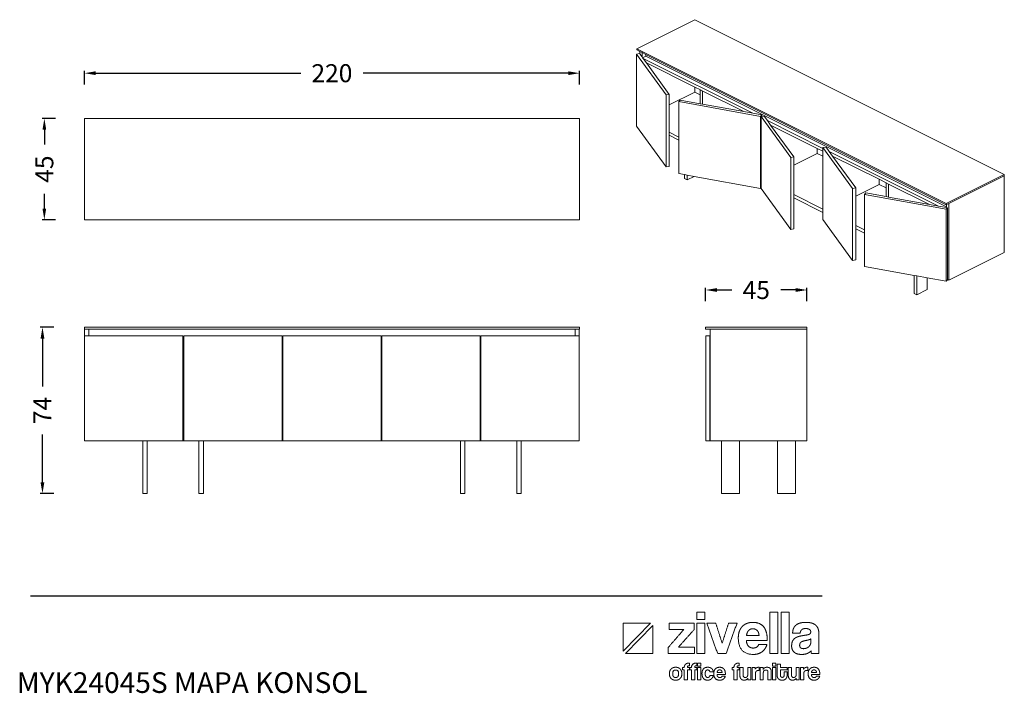
# Model space of a CAD drawing. Units: millimetres. Extents: x -194866 to -153601, y -72326 to -67249.
# Drawn here: x -157976 to -153601, y -72172 to -69179 of the extents above; entities that cross this region are included whole.
import ezdxf

# ---------------------------------------------------------------- set-up
doc = ezdxf.new("R2010")
doc.units = ezdxf.units.MM
doc.header["$LTSCALE"] = 2
doc.styles.add('Arial', font='arial.ttf')
doc.styles.add('Century Gothic', font='GOTHIC.TTF')
doc.dimstyles.new('DİMENTİON', dxfattribs={"dimtxt": 80, "dimasz": 50, "dimexe": 10, "dimexo": 10, "dimgap": 50, "dimtad": 0, "dimdec": 0, "dimlfac": 0.1, "dimzin": 0, "dimdsep": 46, "dimtxsty": 'Arial', "dimcen": 1, "dimclrd": 254, "dimclre": 254, "dimclrt": 254, "dimadec": 0, "dimazin": 0, "dimtfac": 1, "dimtdec": 0, "dimtix": 1, "dimtofl": 0, "dimtmove": 0, "dimatfit": 3, "dimfxl": 50, "dimfxlon": 1, "dimtolj": 1, "dimtzin": 0, "dimarcsym": 1})

# ---------------------------------------------------------------- blocks, each defined once
blk = doc.blocks.new('ZİVELLA LOGO')
at = {"color": 251, "lineweight": 9, "true_color": 0x636466}
for p, q in [((915948.5, 310572.6), (916008.9, 310634.8)), ((916014, 310629.5), (915953.5, 310567.4))]:
    blk.add_line(p, q, dxfattribs=at)
for points in [[(916008.9, 310634.8), (915948.5, 310634.8), (915948.5, 310572.6)], [(915953.5, 310567.4), (916014, 310567.4), (916014, 310629.5)]]:
    blk.add_lwpolyline(points, dxfattribs=at)
for points in [[(916111.7, 310643.1), (916111.7, 310651.4), (916111.7, 310659.8)], [(916111.7, 310659.8), (916120.7, 310659.8), (916129.6, 310659.8)], [(916129.6, 310643.1), (916120.7, 310643.1), (916111.7, 310643.1)], [(916129.6, 310659.8), (916129.6, 310651.4), (916129.6, 310643.1)], [(916273.9, 310567.4), (916273.9, 310613.6), (916273.9, 310659.8)], [(916273.9, 310659.8), (916282.9, 310659.8), (916291.8, 310659.8)], [(916291.8, 310659.8), (916291.8, 310613.6), (916291.8, 310567.4)], [(916299.1, 310567.4), (916299.1, 310613.6), (916299.1, 310659.8)], [(916299.1, 310659.8), (916308, 310659.8), (916317, 310659.8)], [(916317, 310659.8), (916317, 310613.6), (916317, 310567.4)], [(916048.3, 310581.1), (916065.6, 310601), (916082.8, 310620.9)], [(916050.7, 310620.9), (916050.7, 310627.9), (916050.7, 310635)], [(916050.7, 310635), (916078.2, 310635), (916105.7, 310635)], [(916082.8, 310620.9), (916066.8, 310620.9), (916050.7, 310620.9)], [(916105.7, 310620.6), (916088.4, 310601.3), (916071.2, 310582)], [(916105.7, 310635), (916105.7, 310627.8), (916105.7, 310620.6)], [(916111.7, 310567.4), (916111.7, 310601.2), (916111.7, 310635)], [(916111.7, 310635), (916120.7, 310635), (916129.6, 310635)], [(916129.6, 310635), (916129.6, 310601.2), (916129.6, 310567.4)], [(916158.2, 310567.4), (916146.1, 310601.2), (916134, 310635)], [(916134, 310635), (916143.9, 310635), (916153.9, 310635)], [(916153.9, 310635), (916161, 310612.7), (916168.1, 310590.4)], [(916168.1, 310590.4), (916175.2, 310612.7), (916182.4, 310635)], [(916201.2, 310635), (916189, 310601.2), (916176.9, 310567.4)], [(916182.4, 310635), (916191.8, 310635), (916201.2, 310635)], [(916206.2, 310616.6), (916208.4, 310622.9), (916212.6, 310627.5)], [(916212.6, 310627.5), (916216.8, 310632), (916222.9, 310634.4)], [(916222.9, 310634.4), (916228.9, 310636.8), (916236.7, 310636.8)], [(916236.2, 310622.7), (916230.8, 310622.7), (916226.9, 310618.7)], [(916241.3, 310621.8), (916238.8, 310622.7), (916236.2, 310622.7)], [(916236.7, 310636.8), (916252.4, 310636.8), (916260.4, 310626.8)], [(916245.7, 310619), (916243.7, 310620.9), (916241.3, 310621.8)], [(916260.4, 310626.8), (916268.5, 310616.7), (916268.5, 310596.5)], [(916324.7, 310613), (916324.8, 310618.3), (916326.4, 310622.7)], [(916326.4, 310622.7), (916328, 310627), (916331.5, 310630.2)], [(916331.5, 310630.2), (916335, 310633.4), (916340.6, 310635.1)], [(916340.6, 310635.1), (916346.3, 310636.8), (916354.4, 310636.8)], [(916344.7, 310620.3), (916342, 310617.6), (916341.3, 310613)], [(916353.5, 310623.1), (916347.4, 310623.1), (916344.7, 310620.3)], [(916361.9, 310621.2), (916358.8, 310623.1), (916353.5, 310623.1)], [(916354.4, 310636.8), (916362.3, 310636.8), (916367.9, 310635)], [(916364.9, 310616.1), (916364.9, 310619.4), (916361.9, 310621.2)], [(916367.9, 310635), (916373.5, 310633.2), (916376.8, 310629.9)], [(916376.8, 310629.9), (916380.2, 310626.5), (916381.7, 310621.5)], [(916381.7, 310621.5), (916383.2, 310616.5), (916383.2, 310610.2)], [(916204, 310602.4), (916204, 310610.3), (916206.2, 310616.6)], [(916237.8, 310565.6), (916204, 310565.6), (916204, 310602.4)], [(916226.9, 310618.7), (916223, 310614.8), (916222.4, 310607.8)], [(916222.4, 310607.8), (916236.3, 310607.8), (916250.1, 310607.8)], [(916248.8, 310614.3), (916247.6, 310617.2), (916245.7, 310619)], [(916250.1, 310607.8), (916249.9, 310611.5), (916248.8, 310614.3)], [(916341.3, 310613), (916333, 310613), (916324.7, 310613)], [(916324.8, 310595.8), (916327.2, 310600.1), (916331.3, 310602.6)], [(916331.3, 310602.6), (916335.4, 310605.1), (916341.1, 310606.2)], [(916341.1, 310606.2), (916346.8, 310607.4), (916353.5, 310608.4)], [(916353.5, 310608.4), (916360.3, 310609.3), (916362.6, 310610.9)], [(916361.4, 310598.3), (916358.8, 310597.5), (916353.8, 310596.5)], [(916365.3, 310600.5), (916364, 310599.2), (916361.4, 310598.3)], [(916362.6, 310610.9), (916364.9, 310612.5), (916364.9, 310616.1)], [(916365.2, 310593.1), (916365.3, 310596.8), (916365.3, 310600.5)], [(916383.2, 310610.2), (916383.2, 310588.8), (916383.2, 310567.4)], [(916048.3, 310567.4), (916048.3, 310574.3), (916048.3, 310581.1)], [(916071.2, 310582), (916088.9, 310582), (916106.6, 310582)], [(916106.6, 310582), (916106.6, 310574.7), (916106.6, 310567.4)], [(916221.9, 310596.5), (916222.3, 310588.8), (916226.4, 310584.3)], [(916268.5, 310596.5), (916245.2, 310596.5), (916221.9, 310596.5)], [(916226.4, 310584.3), (916230.4, 310579.8), (916237, 310579.8)], [(916237, 310579.8), (916241.4, 310579.8), (916244.8, 310581.8)], [(916244.8, 310581.8), (916248.1, 310583.8), (916249.1, 310587.3)], [(916249.1, 310587.3), (916258.3, 310587.3), (916267.5, 310587.3)], [(916267.5, 310587.3), (916264.4, 310576.9), (916256.5, 310571.3)], [(916322.5, 310584.2), (916322.5, 310591.5), (916324.8, 310595.8)], [(916327.9, 310570.8), (916322.5, 310575.9), (916322.5, 310584.2)], [(916343.2, 310592.7), (916340.3, 310590.4), (916340.3, 310586)], [(916340.3, 310586), (916340.3, 310578.4), (916349, 310578.4)], [(916353.8, 310596.5), (916346.1, 310595), (916343.2, 310592.7)], [(916349, 310578.4), (916352.4, 310578.4), (916355.4, 310579.6)], [(916355.4, 310579.6), (916358.3, 310580.7), (916360.5, 310582.7)], [(916360.5, 310582.7), (916362.6, 310584.7), (916363.9, 310587.4)], [(916363.9, 310587.4), (916365.2, 310590.1), (916365.2, 310593.1)], [(916106.6, 310567.4), (916077.5, 310567.4), (916048.3, 310567.4)], [(916129.6, 310567.4), (916120.7, 310567.4), (916111.7, 310567.4)], [(916176.9, 310567.4), (916167.5, 310567.4), (916158.2, 310567.4)], [(916256.5, 310571.3), (916248.7, 310565.6), (916237.8, 310565.6)], [(916291.8, 310567.4), (916282.9, 310567.4), (916273.9, 310567.4)], [(916317, 310567.4), (916308, 310567.4), (916299.1, 310567.4)], [(916345, 310565.6), (916333.3, 310565.6), (916327.9, 310570.8)], [(916357.1, 310567.7), (916351.9, 310565.6), (916345, 310565.6)], [(916365.5, 310573.5), (916362.3, 310569.9), (916357.1, 310567.7)], [(916366.6, 310567.4), (916365.8, 310570), (916365.5, 310573.5)], [(916383.2, 310567.4), (916374.9, 310567.4), (916366.6, 310567.4)], [(916051.8, 310528.6), (916052.7, 310531.3), (916054.6, 310533.2)], [(916054.6, 310533.2), (916056.4, 310535.1), (916059, 310536.1)], [(916059, 310536.1), (916061.6, 310537.1), (916064.8, 310537.1)], [(916064.8, 310537.1), (916068, 310537.1), (916070.6, 310536.1)], [(916070.6, 310536.1), (916073.1, 310535.1), (916074.9, 310533.2)], [(916074.9, 310533.2), (916076.7, 310531.3), (916077.7, 310528.7)], [(916079.9, 310531.3), (916079.9, 310533.8), (916079.9, 310536.4)], [(916079.9, 310536.4), (916081.9, 310536.4), (916083.9, 310536.4)], [(916083.9, 310536.4), (916083.9, 310546.4), (916095.5, 310546.4)], [(916091.2, 310538.4), (916091, 310537.6), (916091, 310536.4)], [(916091, 310536.4), (916093.3, 310536.4), (916095.7, 310536.4)], [(916091.9, 310539.7), (916091.4, 310539.2), (916091.2, 310538.4)], [(916093.2, 310540.4), (916092.4, 310540.2), (916091.9, 310539.7)], [(916095.5, 310540.6), (916094.1, 310540.6), (916093.2, 310540.4)], [(916095.5, 310546.4), (916095.5, 310543.5), (916095.5, 310540.6)], [(916095.7, 310536.4), (916095.7, 310533.8), (916095.7, 310531.3)], [(916096, 310531.3), (916096, 310533.8), (916096, 310536.4)], [(916096, 310536.4), (916098, 310536.4), (916100, 310536.4)], [(916100, 310536.4), (916100, 310546.4), (916111.6, 310546.4)], [(916107.3, 310538.4), (916107.1, 310537.6), (916107.1, 310536.4)], [(916107.1, 310536.4), (916109.5, 310536.4), (916111.8, 310536.4)], [(916108, 310539.7), (916107.5, 310539.2), (916107.3, 310538.4)], [(916109.4, 310540.4), (916108.5, 310540.2), (916108, 310539.7)], [(916111.6, 310540.6), (916110.2, 310540.6), (916109.4, 310540.4)], [(916111.6, 310546.4), (916111.6, 310543.5), (916111.6, 310540.6)], [(916111.8, 310536.4), (916111.8, 310533.8), (916111.8, 310531.3)], [(916113.5, 310539.7), (916113.5, 310543), (916113.5, 310546.4)], [(916113.5, 310546.4), (916117.1, 310546.4), (916120.7, 310546.4)], [(916120.7, 310539.7), (916117.1, 310539.7), (916113.5, 310539.7)], [(916113.5, 310509.1), (916113.5, 310522.8), (916113.5, 310536.4)], [(916113.5, 310536.4), (916117.1, 310536.4), (916120.7, 310536.4)], [(916120.7, 310546.4), (916120.7, 310543), (916120.7, 310539.7)], [(916120.7, 310536.4), (916120.7, 310522.8), (916120.7, 310509.1)], [(916124.2, 310529.4), (916125.1, 310532.1), (916126.8, 310533.8)], [(916126.8, 310533.8), (916128.4, 310535.5), (916130.8, 310536.3)], [(916130.8, 310536.3), (916133.1, 310537.1), (916136, 310537.1)], [(916136, 310537.1), (916138.7, 310537.1), (916140.9, 310536.4)], [(916140.9, 310536.4), (916143.1, 310535.7), (916144.7, 310534.3)], [(916144.7, 310534.3), (916146.3, 310532.9), (916147.3, 310531)], [(916150.3, 310529), (916151.2, 310531.5), (916152.9, 310533.3)], [(916152.9, 310533.3), (916154.6, 310535.2), (916157, 310536.1)], [(916157, 310536.1), (916159.5, 310537.1), (916162.6, 310537.1)], [(916162.6, 310537.1), (916169, 310537.1), (916172.2, 310533.1)], [(916172.2, 310533.1), (916175.4, 310529), (916175.4, 310520.9)], [(916190.2, 310531.3), (916190.2, 310533.8), (916190.2, 310536.4)], [(916190.2, 310536.4), (916192.2, 310536.4), (916194.3, 310536.4)], [(916194.3, 310536.4), (916194.3, 310546.4), (916205.9, 310546.4)], [(916201.6, 310538.4), (916201.4, 310537.6), (916201.4, 310536.4)], [(916201.4, 310536.4), (916203.7, 310536.4), (916206, 310536.4)], [(916202.2, 310539.7), (916201.7, 310539.2), (916201.6, 310538.4)], [(916203.6, 310540.4), (916202.7, 310540.2), (916202.2, 310539.7)], [(916205.9, 310540.6), (916204.5, 310540.6), (916203.6, 310540.4)], [(916205.9, 310546.4), (916205.9, 310543.5), (916205.9, 310540.6)], [(916206, 310536.4), (916206, 310533.8), (916206, 310531.3)], [(916207.6, 310518.4), (916207.6, 310527.4), (916207.6, 310536.4)], [(916207.6, 310536.4), (916211.2, 310536.4), (916214.8, 310536.4)], [(916214.8, 310536.4), (916214.8, 310528), (916214.8, 310519.5)], [(916225, 310520.6), (916225, 310528.5), (916225, 310536.4)], [(916225, 310536.4), (916228.6, 310536.4), (916232.1, 310536.4)], [(916232.1, 310536.4), (916232.1, 310522.8), (916232.1, 310509.1)], [(916234.9, 310509.1), (916234.9, 310522.8), (916234.9, 310536.4)], [(916234.9, 310536.4), (916238.3, 310536.4), (916241.7, 310536.4)], [(916241.7, 310536.4), (916241.7, 310534.8), (916241.7, 310533.1)], [(916241.7, 310533.1), (916242.6, 310534.5), (916243.5, 310535.3)], [(916243.5, 310535.3), (916244.5, 310536.1), (916245.5, 310536.5)], [(916245.5, 310536.5), (916246.5, 310536.9), (916247.6, 310537)], [(916247.6, 310537), (916248.7, 310537.1), (916249.8, 310537.1)], [(916249.8, 310537.1), (916250.2, 310537.1), (916250.7, 310537.1)], [(916250.7, 310537.1), (916250.7, 310533.4), (916250.7, 310529.7)], [(916252.3, 310509.1), (916252.3, 310522.8), (916252.3, 310536.4)], [(916252.3, 310536.4), (916255.8, 310536.4), (916259.2, 310536.4)], [(916259.2, 310536.4), (916259.2, 310534.4), (916259.2, 310532.4)], [(916259.2, 310532.4), (916260.5, 310534.7), (916262.6, 310535.9)], [(916262.6, 310535.9), (916264.7, 310537.1), (916268, 310537.1)], [(916268, 310537.1), (916270, 310537.1), (916271.6, 310536.5)], [(916271.6, 310536.5), (916273.3, 310536), (916274.5, 310534.8)], [(916274.5, 310534.8), (916275.7, 310533.6), (916276.4, 310531.9)], [(916276.4, 310531.9), (916277.1, 310530.2), (916277.1, 310528)], [(916280.1, 310539.7), (916280.1, 310543), (916280.1, 310546.4)], [(916280.1, 310546.4), (916283.7, 310546.4), (916287.3, 310546.4)], [(916287.3, 310539.7), (916283.7, 310539.7), (916280.1, 310539.7)], [(916280.1, 310509.1), (916280.1, 310522.8), (916280.1, 310536.4)], [(916280.1, 310536.4), (916283.7, 310536.4), (916287.3, 310536.4)], [(916287.3, 310546.4), (916287.3, 310543), (916287.3, 310539.7)], [(916287.3, 310536.4), (916287.3, 310522.8), (916287.3, 310509.1)], [(916290.3, 310519.4), (916290.3, 310531.6), (916290.3, 310543.8)], [(916290.3, 310543.8), (916293.9, 310543.8), (916297.4, 310543.8)], [(916297.4, 310543.8), (916297.4, 310540.1), (916297.4, 310536.4)], [(916297.4, 310536.4), (916305, 310536.4), (916312.5, 310536.4)], [(916312.5, 310536.4), (916312.5, 310533.8), (916312.5, 310531.3)], [(916315.1, 310518.4), (916315.1, 310527.4), (916315.1, 310536.4)], [(916315.1, 310536.4), (916318.7, 310536.4), (916322.3, 310536.4)], [(916322.3, 310536.4), (916322.3, 310528), (916322.3, 310519.5)], [(916332.5, 310520.6), (916332.5, 310528.5), (916332.5, 310536.4)], [(916332.5, 310536.4), (916336.1, 310536.4), (916339.6, 310536.4)], [(916339.6, 310536.4), (916339.6, 310522.8), (916339.6, 310509.1)], [(916342.4, 310509.1), (916342.4, 310522.8), (916342.4, 310536.4)], [(916342.4, 310536.4), (916345.8, 310536.4), (916349.2, 310536.4)], [(916349.2, 310536.4), (916349.2, 310534.8), (916349.2, 310533.1)], [(916349.2, 310533.1), (916350.1, 310534.5), (916351, 310535.3)], [(916351, 310535.3), (916352, 310536.1), (916353, 310536.5)], [(916353, 310536.5), (916354, 310536.9), (916355.1, 310537)], [(916355.1, 310537), (916356.1, 310537.1), (916357.3, 310537.1)], [(916357.3, 310537.1), (916357.7, 310537.1), (916358.2, 310537.1)], [(916358.2, 310537.1), (916358.2, 310533.4), (916358.2, 310529.7)], [(916360.1, 310529), (916361, 310531.5), (916362.7, 310533.3)], [(916362.7, 310533.3), (916364.4, 310535.2), (916366.8, 310536.1)], [(916366.8, 310536.1), (916369.3, 310537.1), (916372.4, 310537.1)], [(916372.4, 310537.1), (916378.7, 310537.1), (916382, 310533.1)], [(916382, 310533.1), (916385.2, 310529), (916385.2, 310520.9)], [(916050.8, 310522.8), (916050.8, 310526), (916051.8, 310528.6)], [(916051.7, 310516.9), (916050.8, 310519.6), (916050.8, 310522.8)], [(916054.5, 310512.4), (916052.7, 310514.3), (916051.7, 310516.9)], [(916058.9, 310509.5), (916056.3, 310510.5), (916054.5, 310512.4)], [(916064.8, 310531), (916058.2, 310531), (916058.2, 310522.8)], [(916058.2, 310522.8), (916058.2, 310514.4), (916064.8, 310514.4)], [(916071.4, 310522.8), (916071.4, 310531), (916064.8, 310531)], [(916064.8, 310514.4), (916071.4, 310514.4), (916071.4, 310522.8)], [(916074.9, 310512.3), (916073.1, 310510.4), (916070.6, 310509.4)], [(916077.7, 310516.9), (916076.7, 310514.2), (916074.9, 310512.3)], [(916077.7, 310528.7), (916078.7, 310526), (916078.7, 310522.8)], [(916078.7, 310522.8), (916078.7, 310519.5), (916077.7, 310516.9)], [(916083.9, 310531.3), (916081.9, 310531.3), (916079.9, 310531.3)], [(916083.9, 310509.1), (916083.9, 310520.2), (916083.9, 310531.3)], [(916095.7, 310531.3), (916093.3, 310531.3), (916091, 310531.3)], [(916091, 310531.3), (916091, 310520.2), (916091, 310509.1)], [(916100, 310531.3), (916098, 310531.3), (916096, 310531.3)], [(916100, 310509.1), (916100, 310520.2), (916100, 310531.3)], [(916111.8, 310531.3), (916109.5, 310531.3), (916107.1, 310531.3)], [(916107.1, 310531.3), (916107.1, 310520.2), (916107.1, 310509.1)], [(916123.3, 310523.1), (916123.3, 310526.7), (916124.2, 310529.4)], [(916124.2, 310516.7), (916123.3, 310519.4), (916123.3, 310523.1)], [(916126.8, 310512.1), (916125.1, 310513.9), (916124.2, 310516.7)], [(916130.7, 310509.3), (916128.4, 310510.2), (916126.8, 310512.1)], [(916130.9, 310527), (916130.4, 310525.5), (916130.4, 310523.3)], [(916130.4, 310523.3), (916130.4, 310518.8), (916132, 310516.6)], [(916132.1, 310529.4), (916131.3, 310528.5), (916130.9, 310527)], [(916132, 310516.6), (916133.6, 310514.4), (916135.7, 310514.4)], [(916133.8, 310530.7), (916132.8, 310530.4), (916132.1, 310529.4)], [(916136, 310531.1), (916134.8, 310531.1), (916133.8, 310530.7)], [(916135.7, 310514.4), (916137.8, 310514.4), (916139.3, 310515.6)], [(916139.4, 310529.9), (916138, 310531.1), (916136, 310531.1)], [(916139.3, 310515.6), (916140.8, 310516.8), (916141.1, 310519)], [(916141.1, 310526.6), (916140.8, 310528.7), (916139.4, 310529.9)], [(916144.2, 310511.3), (916142.6, 310509.9), (916140.4, 310509.2)], [(916148.4, 310526.6), (916144.7, 310526.6), (916141.1, 310526.6)], [(916141.1, 310519), (916144.7, 310519), (916148.3, 310519)], [(916147, 310514.7), (916145.9, 310512.7), (916144.2, 310511.3)], [(916148.3, 310519), (916148, 310516.6), (916147, 310514.7)], [(916147.3, 310531), (916148.2, 310529), (916148.4, 310526.6)], [(916149.4, 310523.3), (916149.4, 310526.4), (916150.3, 310529)], [(916163.1, 310508.4), (916149.4, 310508.4), (916149.4, 310523.3)], [(916156.7, 310520.9), (916156.8, 310517.8), (916158.5, 310515.9)], [(916175.4, 310520.9), (916166, 310520.9), (916156.7, 310520.9)], [(916158.7, 310529.8), (916157.1, 310528.2), (916156.9, 310525.4)], [(916156.9, 310525.4), (916162.4, 310525.4), (916168, 310525.4)], [(916158.5, 310515.9), (916160.1, 310514.1), (916162.7, 310514.1)], [(916162.4, 310531.4), (916160.3, 310531.4), (916158.7, 310529.8)], [(916164.5, 310531), (916163.5, 310531.4), (916162.4, 310531.4)], [(916162.7, 310514.1), (916164.5, 310514.1), (916165.9, 310514.9)], [(916170.6, 310510.7), (916167.5, 310508.4), (916163.1, 310508.4)], [(916166.2, 310529.9), (916165.5, 310530.7), (916164.5, 310531)], [(916165.9, 310514.9), (916167.2, 310515.7), (916167.6, 310517.2)], [(916167.5, 310528.1), (916167, 310529.2), (916166.2, 310529.9)], [(916168, 310525.4), (916168, 310526.9), (916167.5, 310528.1)], [(916167.6, 310517.2), (916171.3, 310517.2), (916175.1, 310517.2)], [(916175.1, 310517.2), (916173.8, 310512.9), (916170.6, 310510.7)], [(916194.3, 310531.3), (916192.2, 310531.3), (916190.2, 310531.3)], [(916194.3, 310509.1), (916194.3, 310520.2), (916194.3, 310531.3)], [(916206, 310531.3), (916203.7, 310531.3), (916201.4, 310531.3)], [(916201.4, 310531.3), (916201.4, 310520.2), (916201.4, 310509.1)], [(916208.3, 310514.3), (916207.6, 310516.2), (916207.6, 310518.4)], [(916210.2, 310511.2), (916209, 310512.5), (916208.3, 310514.3)], [(916213.1, 310509.1), (916211.4, 310509.8), (916210.2, 310511.2)], [(916214.8, 310519.5), (916214.8, 310514.4), (916219.4, 310514.4)], [(916225.3, 310512.9), (916222.5, 310508.4), (916216.8, 310508.4)], [(916219.4, 310514.4), (916222.2, 310514.4), (916223.6, 310516.2)], [(916223.6, 310516.2), (916225, 310517.9), (916225, 310520.6)], [(916225.3, 310509.1), (916225.3, 310511), (916225.3, 310512.9)], [(916248.7, 310529.9), (916242.1, 310529.9), (916242.1, 310523.3)], [(916242.1, 310523.3), (916242.1, 310516.2), (916242.1, 310509.1)], [(916250.7, 310529.7), (916249.7, 310529.9), (916248.7, 310529.9)], [(916265.1, 310531), (916259.6, 310531), (916259.6, 310524.8)], [(916259.6, 310524.8), (916259.6, 310516.9), (916259.6, 310509.1)], [(916268.8, 310529.9), (916267.7, 310531), (916265.1, 310531)], [(916269.8, 310525.6), (916269.8, 310528.8), (916268.8, 310529.9)], [(916269.8, 310509.1), (916269.8, 310517.4), (916269.8, 310525.6)], [(916277.1, 310528), (916277.1, 310518.6), (916277.1, 310509.1)], [(916291, 310515.2), (916290.3, 310517.2), (916290.3, 310519.4)], [(916292.9, 310511.7), (916291.6, 310513.2), (916291, 310515.2)], [(916296.4, 310509.3), (916294.3, 310510.2), (916292.9, 310511.7)], [(916312.5, 310531.3), (916305, 310531.3), (916297.4, 310531.3)], [(916297.4, 310531.3), (916297.4, 310525.7), (916297.4, 310520.1)], [(916297.4, 310520.1), (916297.4, 310517.5), (916298.4, 310516.1)], [(916298.4, 310516.1), (916299.4, 310514.7), (916301.6, 310514.7)], [(916301.6, 310514.7), (916303.8, 310514.7), (916304.8, 310516)], [(916304.8, 310516), (916305.8, 310517.4), (916305.8, 310520)], [(916305.8, 310527.1), (916309.2, 310527.1), (916312.5, 310527.1)], [(916305.8, 310520), (916305.8, 310523.5), (916305.8, 310527.1)], [(916309.9, 310511.7), (916308.5, 310510.2), (916306.4, 310509.3)], [(916311.9, 310515.2), (916311.2, 310513.2), (916309.9, 310511.7)], [(916312.5, 310519.3), (916312.5, 310517.2), (916311.9, 310515.2)], [(916312.5, 310527.1), (916312.5, 310523.2), (916312.5, 310519.3)], [(916315.8, 310514.3), (916315.1, 310516.2), (916315.1, 310518.4)], [(916317.7, 310511.2), (916316.5, 310512.5), (916315.8, 310514.3)], [(916320.6, 310509.1), (916318.9, 310509.8), (916317.7, 310511.2)], [(916322.3, 310519.5), (916322.3, 310514.4), (916326.9, 310514.4)], [(916332.8, 310512.9), (916330, 310508.4), (916324.3, 310508.4)], [(916326.9, 310514.4), (916329.7, 310514.4), (916331.1, 310516.2)], [(916331.1, 310516.2), (916332.5, 310517.9), (916332.5, 310520.6)], [(916332.8, 310509.1), (916332.8, 310511), (916332.8, 310512.9)], [(916356.2, 310529.9), (916349.6, 310529.9), (916349.6, 310523.3)], [(916349.6, 310523.3), (916349.6, 310516.2), (916349.6, 310509.1)], [(916358.2, 310529.7), (916357.2, 310529.9), (916356.2, 310529.9)], [(916359.2, 310523.3), (916359.2, 310526.4), (916360.1, 310529)], [(916372.9, 310508.4), (916359.2, 310508.4), (916359.2, 310523.3)], [(916366.4, 310520.9), (916366.6, 310517.8), (916368.2, 310515.9)], [(916385.2, 310520.9), (916375.8, 310520.9), (916366.4, 310520.9)], [(916368.5, 310529.8), (916366.9, 310528.2), (916366.7, 310525.4)], [(916366.7, 310525.4), (916372.2, 310525.4), (916377.8, 310525.4)], [(916368.2, 310515.9), (916369.9, 310514.1), (916372.5, 310514.1)], [(916372.2, 310531.4), (916370, 310531.4), (916368.5, 310529.8)], [(916374.2, 310531), (916373.3, 310531.4), (916372.2, 310531.4)], [(916372.5, 310514.1), (916374.3, 310514.1), (916375.7, 310514.9)], [(916380.4, 310510.7), (916377.2, 310508.4), (916372.9, 310508.4)], [(916376, 310529.9), (916375.2, 310530.7), (916374.2, 310531)], [(916375.7, 310514.9), (916377, 310515.7), (916377.4, 310517.2)], [(916377.3, 310528.1), (916376.8, 310529.2), (916376, 310529.9)], [(916377.8, 310525.4), (916377.7, 310526.9), (916377.3, 310528.1)], [(916377.4, 310517.2), (916381.1, 310517.2), (916384.8, 310517.2)], [(916384.8, 310517.2), (916383.6, 310512.9), (916380.4, 310510.7)], [(916064.8, 310508.4), (916061.5, 310508.4), (916058.9, 310509.5)], [(916070.6, 310509.4), (916068, 310508.4), (916064.8, 310508.4)], [(916091, 310509.1), (916087.5, 310509.1), (916083.9, 310509.1)], [(916107.1, 310509.1), (916103.6, 310509.1), (916100, 310509.1)], [(916120.7, 310509.1), (916117.1, 310509.1), (916113.5, 310509.1)], [(916135.8, 310508.4), (916133, 310508.4), (916130.7, 310509.3)], [(916140.4, 310509.2), (916138.3, 310508.4), (916135.8, 310508.4)], [(916201.4, 310509.1), (916197.8, 310509.1), (916194.3, 310509.1)], [(916216.8, 310508.4), (916214.8, 310508.4), (916213.1, 310509.1)], [(916232.1, 310509.1), (916228.7, 310509.1), (916225.3, 310509.1)], [(916242.1, 310509.1), (916238.5, 310509.1), (916234.9, 310509.1)], [(916259.6, 310509.1), (916255.9, 310509.1), (916252.3, 310509.1)], [(916277.1, 310509.1), (916273.4, 310509.1), (916269.8, 310509.1)], [(916287.3, 310509.1), (916283.7, 310509.1), (916280.1, 310509.1)], [(916301.5, 310508.4), (916298.5, 310508.4), (916296.4, 310509.3)], [(916306.4, 310509.3), (916304.4, 310508.4), (916301.5, 310508.4)], [(916324.3, 310508.4), (916322.3, 310508.4), (916320.6, 310509.1)], [(916339.6, 310509.1), (916336.2, 310509.1), (916332.8, 310509.1)], [(916349.6, 310509.1), (916346, 310509.1), (916342.4, 310509.1)]]:
    blk.add_open_spline(points, degree=2, dxfattribs=at)
blk = doc.blocks.new('*D75')
at = {"color": 254, "lineweight": -2, "ltscale": 4, "transparency": 16777216}
for p, q in [((-157688.6, -69467.1), (-157688.6, -69407.1)), ((-157638.6, -69417.1), (-156727.5, -69417.1)), ((-155538.6, -69417.1), (-156449.7, -69417.1)), ((-155488.6, -69467.1), (-155488.6, -69407.1))]:
    blk.add_line(p, q, dxfattribs=at)
at = {"color": 254, "ltscale": 4, "transparency": 16777216}
for points in [[(-157638.6, -69408.7), (-157638.6, -69425.4), (-157688.6, -69417.1)], [(-155538.6, -69408.7), (-155538.6, -69425.4), (-155488.6, -69417.1)]]:
    blk.add_solid(points, dxfattribs=at)
at = {"layer": 'Defpoints', "color": 0, "ltscale": 4, "transparency": 16777216}
for p in [(-155488.6, -69417.1), (-157688.6, -69618.3), (-155488.6, -69618.3)]:
    blk.add_point(p, dxfattribs=at)
at = {"color": 254, "ltscale": 4, "transparency": 16777216, "insert": (-156588.6, -69417.1), "char_height": 80, "attachment_point": 5, "style": 'Arial'}
blk.add_mtext('\\A1;220', dxfattribs=at)
blk = doc.blocks.new('*D76')
at = {"color": 254, "lineweight": -2, "ltscale": 4, "transparency": 16777216}
for p, q in [((-157816.6, -69618.3), (-157876.6, -69618.3)), ((-157866.6, -69668.3), (-157866.6, -69734.1)), ((-157866.6, -70018.3), (-157866.6, -69952.5)), ((-157816.6, -70068.3), (-157876.6, -70068.3))]:
    blk.add_line(p, q, dxfattribs=at)
at = {"color": 254, "ltscale": 4, "transparency": 16777216}
for points in [[(-157874.9, -69668.3), (-157858.3, -69668.3), (-157866.6, -69618.3)], [(-157874.9, -70018.3), (-157858.3, -70018.3), (-157866.6, -70068.3)]]:
    blk.add_solid(points, dxfattribs=at)
at = {"layer": 'Defpoints', "color": 0, "ltscale": 4, "transparency": 16777216}
for p in [(-157688.6, -69618.3), (-157866.6, -70068.3), (-157688.6, -70068.3)]:
    blk.add_point(p, dxfattribs=at)
at = {"color": 254, "ltscale": 4, "transparency": 16777216, "insert": (-157866.6, -69843.3), "char_height": 80, "attachment_point": 5, "rotation": 90, "style": 'Arial'}
blk.add_mtext('\\A1;45', dxfattribs=at)
blk = doc.blocks.new('*D77')
at = {"color": 254, "lineweight": -2, "ltscale": 4, "transparency": 16777216}
for p, q in [((-157824.9, -70545.6), (-157884.9, -70545.6)), ((-157874.9, -70595.6), (-157874.9, -70808.3)), ((-157874.9, -71234.6), (-157874.9, -71021.9)), ((-157824.9, -71284.6), (-157884.9, -71284.6))]:
    blk.add_line(p, q, dxfattribs=at)
at = {"color": 254, "ltscale": 4, "transparency": 16777216}
for points in [[(-157883.3, -70595.6), (-157866.6, -70595.6), (-157874.9, -70545.6)], [(-157883.3, -71234.6), (-157866.6, -71234.6), (-157874.9, -71284.6)]]:
    blk.add_solid(points, dxfattribs=at)
at = {"layer": 'Defpoints', "color": 0, "ltscale": 4, "transparency": 16777216}
for p in [(-157688.6, -70545.6), (-157874.9, -71284.6), (-157429.6, -71284.6)]:
    blk.add_point(p, dxfattribs=at)
at = {"color": 254, "ltscale": 4, "transparency": 16777216, "insert": (-157874.9, -70915.1), "char_height": 80, "attachment_point": 5, "rotation": 90, "style": 'Arial'}
blk.add_mtext('\\A1;74', dxfattribs=at)
blk = doc.blocks.new('*D78')
at = {"color": 254, "lineweight": -2, "ltscale": 4, "transparency": 16777216}
for p, q in [((-154927.8, -70430.1), (-154927.8, -70370.1)), ((-154877.8, -70380.1), (-154812.1, -70380.1)), ((-154527.8, -70380.1), (-154593.6, -70380.1)), ((-154477.8, -70430.1), (-154477.8, -70370.1))]:
    blk.add_line(p, q, dxfattribs=at)
at = {"color": 254, "ltscale": 4, "transparency": 16777216}
for points in [[(-154877.8, -70371.7), (-154877.8, -70388.4), (-154927.8, -70380.1)], [(-154527.8, -70371.7), (-154527.8, -70388.4), (-154477.8, -70380.1)]]:
    blk.add_solid(points, dxfattribs=at)
at = {"layer": 'Defpoints', "color": 0, "ltscale": 4, "transparency": 16777216}
for p in [(-154927.8, -70380.1), (-154927.8, -70545.6), (-154477.8, -70545.6)]:
    blk.add_point(p, dxfattribs=at)
at = {"color": 254, "ltscale": 4, "transparency": 16777216, "insert": (-154702.8, -70380.1), "char_height": 80, "attachment_point": 5, "style": 'Arial'}
blk.add_mtext('\\A1;45', dxfattribs=at)

msp = doc.modelspace()

# ---------------------------------------------------------------- linework, layer by layer
at = {"lineweight": 13}
for p, q in [((-154975.2, -69179.5), (-155233, -69308.3)), ((-153600.6, -69866.8), (-154975.2, -69179.5)), ((-155233, -69314), (-155233, -69308.3)), ((-155233, -69308.3), (-153858.3, -69995.7)), ((-155221.5, -69329.8), (-155235.2, -69332.3)), ((-155235.2, -69652.2), (-155235.2, -69332.3)), ((-155235.2, -69332.3), (-155103.1, -69513.9)), ((-155233, -69314), (-155220.9, -69320)), ((-155221.5, -69329.8), (-155220.9, -69330.6)), ((-155220.9, -69330.6), (-155220.9, -69320)), ((-155220.9, -69320), (-155210.6, -69325.1)), ((-155220.9, -69330.6), (-155210.6, -69344.8)), ((-155210.6, -69344.8), (-155210.6, -69325.1)), ((-155210.6, -69325.1), (-155194, -69333.4)), ((-155210.6, -69344.8), (-155207.8, -69348.7)), ((-155207.8, -69348.7), (-155194, -69341.8)), ((-155207.8, -69348.7), (-155205.8, -69351.4)), ((-155205.8, -69351.4), (-154718.6, -69595)), ((-155205.8, -69351.4), (-155191.4, -69371.3)), ((-155194, -69341.8), (-155194, -69333.4)), ((-155194, -69333.4), (-153858.3, -70001.3)), ((-153857.8, -70010), (-155194, -69341.8)), ((-155191.4, -69371.3), (-154975.8, -69479)), ((-155191.4, -69371.3), (-155089.4, -69511.4)), ((-154975.8, -69501.4), (-154975.8, -69479)), ((-154975.8, -69479), (-154951.2, -69491.4)), ((-155089.4, -69511.4), (-155103.1, -69513.9)), ((-155103.1, -69513.9), (-155103.1, -69833.7)), ((-155089.4, -69558.2), (-154975.8, -69501.4)), ((-155089.4, -69511.4), (-155089.4, -69558.2)), ((-154975.8, -69501.4), (-154951.7, -69513.4)), ((-154951.7, -69491.6), (-154951.2, -69491.4)), ((-154941.4, -69496.8), (-154951.7, -69491.6)), ((-154951.7, -69491.6), (-154951.7, -69513.4)), ((-154951.7, -69513.4), (-154951.7, -69552.6)), ((-154951.2, -69491.4), (-154940.8, -69496.5)), ((-154940.8, -69496.5), (-154941.4, -69496.8)), ((-154941.4, -69496.8), (-154941.4, -69554.4)), ((-154940.8, -69496.5), (-154758.3, -69587.8)), ((-155089.4, -69558.2), (-155089.4, -69679.4)), ((-155041.6, -69536.2), (-155046.6, -69543.1)), ((-155046.6, -69543.1), (-154683.5, -69609.1)), ((-155046.6, -69700.8), (-155046.6, -69543.1)), ((-155041.6, -69536.2), (-154951.7, -69552.6)), ((-154951.7, -69552.6), (-154941.4, -69554.4)), ((-154941.4, -69554.4), (-154758.3, -69587.8)), ((-154758.3, -69587.8), (-154718.6, -69595)), ((-154718.6, -69595), (-154678.6, -69602.3)), ((-154678.6, -69602.3), (-154683.5, -69609.1)), ((-154683.5, -69609.1), (-154683.5, -69929)), ((-154678.6, -69609.5), (-154681.7, -69610.1)), ((-154681.7, -69610.1), (-154549.5, -69791.6)), ((-154681.7, -69926.5), (-154681.7, -69610.1)), ((-154678.6, -69602.3), (-154678.6, -69609.5)), ((-154668, -69607.6), (-154678.6, -69609.5)), ((-154668, -69607.6), (-154653.4, -69627.6)), ((-157688.6, -69618.3), (-157688.6, -70068.3)), ((-157688.6, -69618.3), (-155488.6, -69618.3)), ((-155488.6, -70068.3), (-155488.6, -69618.3)), ((-155103.1, -69833.7), (-155235.2, -69652.2)), ((-154653.4, -69627.6), (-154406.6, -69751)), ((-154653.4, -69627.6), (-154638.9, -69647.5)), ((-154638.9, -69647.5), (-154431.5, -69751.2)), ((-154638.9, -69647.5), (-154535.8, -69789.1)), ((-155046.6, -69700.8), (-155089.4, -69679.4)), ((-155089.4, -69679.4), (-155089.4, -69715.2)), ((-155089.4, -69693.1), (-155046.6, -69714.4)), ((-155046.6, -69736.6), (-155046.6, -69700.8)), ((-155089.4, -69715.2), (-155089.4, -69831.3)), ((-155046.6, -69862.9), (-155046.6, -69736.6)), ((-154392.9, -69745.1), (-154406.6, -69747.6)), ((-154392.9, -69745.1), (-154378.3, -69765.2)), ((-154535.8, -69789.1), (-154549.5, -69791.6)), ((-154535.8, -69825.7), (-154431.5, -69773.5)), ((-154535.8, -69789.1), (-154535.8, -69825.7)), ((-154431.5, -69773.5), (-154431.5, -69751.2)), ((-154431.5, -69751.2), (-154406.6, -69763.6)), ((-154431.5, -69773.5), (-154406.6, -69786)), ((-154406.6, -69747.6), (-154274.5, -69929.1)), ((-154406.6, -69751), (-154406.6, -69747.6)), ((-154406.6, -69763.6), (-154406.6, -69751)), ((-154406.6, -69786), (-154406.6, -69763.6)), ((-154406.6, -70020.8), (-154406.6, -69786)), ((-154378.3, -69765.2), (-153893.4, -70007.6)), ((-154378.3, -69765.2), (-154363.9, -69785)), ((-154363.9, -69785), (-154156.9, -69888.5)), ((-154363.9, -69785), (-154260.8, -69926.6)), ((-155089.4, -69831.3), (-155103.1, -69833.7)), ((-154549.5, -69791.6), (-154549.5, -70111.5)), ((-154535.8, -69825.7), (-154535.8, -69956.2)), ((-155021.6, -69867.5), (-155046.6, -69862.9)), ((-155021.6, -69885.3), (-155021.6, -69867.5)), ((-155010.2, -69869.6), (-155021.6, -69867.5)), ((-155010.2, -69891), (-155010.2, -69869.6)), ((-154978.7, -69875.3), (-155010.2, -69869.6)), ((-154978.7, -69875.3), (-155010.2, -69891)), ((-154683.5, -69929), (-154978.7, -69875.3)), ((-153858.3, -69995.7), (-153600.6, -69866.8)), ((-153847.5, -69995.8), (-153601.2, -69872.7)), ((-153601.2, -69872.7), (-153600.6, -69872.4)), ((-153601.2, -69872.7), (-153601.2, -70213)), ((-153600.6, -69872.4), (-153600.6, -69866.8)), ((-155021.6, -69885.3), (-155010.2, -69891)), ((-154260.8, -69962.8), (-154156.9, -69910.8)), ((-154156.9, -69910.8), (-154156.9, -69888.5)), ((-154156.9, -69888.5), (-154125.2, -69904.3)), ((-154156.9, -69910.8), (-154125.8, -69926.4)), ((-154125.2, -69904.3), (-154125.8, -69904.6)), ((-154125.8, -69904.6), (-154115.5, -69909.8)), ((-154125.8, -69904.6), (-154125.8, -69926.4)), ((-154125.2, -69904.3), (-154114.9, -69909.5)), ((-154115.5, -69909.8), (-154114.9, -69909.5)), ((-154115.5, -69909.8), (-154115.5, -69967.2)), ((-154114.9, -69909.5), (-153933.1, -70000.4)), ((-154681.7, -69926.5), (-154683.5, -69929)), ((-154681.7, -69929.9), (-154681.7, -69926.5)), ((-154549.5, -70111.5), (-154681.7, -69929.9)), ((-154406.6, -70020.8), (-154535.8, -69956.2)), ((-154535.8, -69956.2), (-154535.8, -69992)), ((-154260.8, -69926.6), (-154274.5, -69929.1)), ((-154274.5, -69929.1), (-154274.5, -70249)), ((-154260.8, -69926.6), (-154260.8, -69962.8)), ((-154260.8, -69962.8), (-154260.8, -70093.7)), ((-154216.4, -69948.8), (-154221.4, -69955.7)), ((-154221.4, -69955.7), (-153858.3, -70021.7)), ((-154221.4, -70113.4), (-154221.4, -69955.7)), ((-154216.4, -69948.8), (-154125.8, -69965.3)), ((-154125.8, -69926.4), (-154125.8, -69965.3)), ((-154535.8, -69970.7), (-154406.6, -70035.4)), ((-154535.8, -69992), (-154535.8, -70109)), ((-154125.8, -69965.3), (-154115.5, -69967.2)), ((-154115.5, -69967.2), (-153933.1, -70000.4)), ((-153933.1, -70000.4), (-153893.4, -70007.6)), ((-153893.4, -70007.6), (-153857.8, -70014.1)), ((-153858.3, -70001.3), (-153858.3, -69995.7)), ((-153858.3, -70001.3), (-153857.8, -70001)), ((-153857.8, -70001), (-153847.5, -69995.8)), ((-153857.8, -70010), (-153857.8, -70001)), ((-153847.5, -70336.2), (-153847.5, -69995.8)), ((-154406.6, -70056.6), (-154406.6, -70020.8)), ((-153853.4, -70014.9), (-153858.3, -70021.7)), ((-153858.3, -70021.7), (-153858.3, -70341.6)), ((-153857.8, -70014.1), (-153857.8, -70010)), ((-153857.8, -70014.1), (-153853.4, -70014.9)), ((-153853.4, -70014.9), (-153853.4, -70333.2)), ((-157688.6, -70068.3), (-155488.6, -70068.3)), ((-154406.6, -70067.5), (-154406.6, -70056.6)), ((-154274.5, -70249), (-154406.6, -70067.5)), ((-154221.4, -70113.4), (-154260.8, -70093.7)), ((-154260.8, -70093.7), (-154260.8, -70129.5)), ((-154535.8, -70109), (-154549.5, -70111.5)), ((-154260.8, -70108.3), (-154221.4, -70128)), ((-154260.8, -70129.5), (-154260.8, -70246.5)), ((-154221.4, -70149.2), (-154221.4, -70113.4)), ((-154221.4, -70275.5), (-154221.4, -70149.2)), ((-153601.2, -70213), (-153847.5, -70336.2)), ((-154260.8, -70246.5), (-154274.5, -70249)), ((-154001, -70315.7), (-154221.4, -70275.5)), ((-154001, -70395.6), (-154001, -70315.7)), ((-153989.5, -70317.7), (-154001, -70315.7)), ((-153989.5, -70401.4), (-153989.5, -70317.7)), ((-153943.7, -70326.1), (-153989.5, -70317.7)), ((-153943.7, -70326.1), (-153943.7, -70378.4)), ((-153858.3, -70341.6), (-153943.7, -70326.1)), ((-153853.4, -70334.8), (-153858.3, -70341.6)), ((-153847.5, -70336.2), (-153853.4, -70333.2)), ((-153853.4, -70333.2), (-153853.4, -70334.8)), ((-153989.5, -70401.4), (-154001, -70395.6)), ((-153943.7, -70378.4), (-153989.5, -70401.4)), ((-157688.6, -70553.6), (-157688.6, -70545.6)), ((-157688.6, -70545.6), (-155488.6, -70545.6)), ((-157688.6, -70553.6), (-157687.6, -70553.6)), ((-157687.6, -70583.6), (-157687.6, -70553.6)), ((-157687.6, -70553.6), (-157669.6, -70553.6)), ((-157669.6, -70583.6), (-157669.6, -70553.6)), ((-157669.6, -70553.6), (-155507.6, -70553.6)), ((-155507.6, -70583.6), (-155507.6, -70553.6)), ((-155507.6, -70553.6), (-155489.6, -70553.6)), ((-155489.6, -70583.6), (-155489.6, -70553.6)), ((-155489.6, -70553.6), (-155488.6, -70553.6)), ((-155488.6, -70553.6), (-155488.6, -70545.6)), ((-154927.8, -70553.6), (-154927.8, -70545.6)), ((-154477.8, -70545.6), (-154927.8, -70545.6)), ((-154907.8, -70553.6), (-154927.8, -70553.6)), ((-154477.8, -70553.6), (-154907.8, -70553.6)), ((-154907.8, -71049.6), (-154907.8, -70553.6)), ((-154477.8, -70553.6), (-154477.8, -70545.6)), ((-154477.8, -71049.6), (-154477.8, -70553.6)), ((-157687.6, -71049.6), (-157687.6, -70583.6)), ((-157687.6, -70583.6), (-157669.6, -70583.6)), ((-157669.6, -70583.6), (-157250.6, -70583.6)), ((-157250.6, -70583.6), (-157250.6, -70605.6)), ((-157247.3, -70605.6), (-157250.6, -70605.6)), ((-157250.6, -70605.6), (-157250.6, -70623.6)), ((-157247.3, -70583.6), (-156810.3, -70583.6)), ((-157247.3, -70605.6), (-157247.3, -70583.6)), ((-157247.3, -70623.6), (-157247.3, -70605.6)), ((-156810.3, -70583.6), (-156810.3, -70605.6)), ((-156807.1, -70605.6), (-156810.3, -70605.6)), ((-156810.3, -70605.6), (-156810.3, -70623.6)), ((-156807.1, -70583.6), (-156370.1, -70583.6)), ((-156807.1, -70605.6), (-156807.1, -70583.6)), ((-156807.1, -70623.6), (-156807.1, -70605.6)), ((-156370.1, -70583.6), (-156370.1, -70605.6)), ((-156366.8, -70605.6), (-156370.1, -70605.6)), ((-156370.1, -70605.6), (-156370.1, -70623.6)), ((-156366.8, -70583.6), (-155929.8, -70583.6)), ((-156366.8, -70605.6), (-156366.8, -70583.6)), ((-156366.8, -70623.6), (-156366.8, -70605.6)), ((-155929.8, -70583.6), (-155929.8, -70605.6)), ((-155926.6, -70605.6), (-155929.8, -70605.6)), ((-155929.8, -70605.6), (-155929.8, -70623.6)), ((-155926.6, -70583.6), (-155507.6, -70583.6)), ((-155926.6, -70605.6), (-155926.6, -70583.6)), ((-155926.6, -70623.6), (-155926.6, -70605.6)), ((-155507.6, -70583.6), (-155489.6, -70583.6)), ((-155489.6, -70583.6), (-155489.6, -71049.6)), ((-154926.8, -71049.6), (-154926.8, -70583.6)), ((-154908.8, -70583.6), (-154926.8, -70583.6)), ((-154908.8, -70583.6), (-154908.8, -71049.6)), ((-157247.3, -70623.6), (-157250.6, -70623.6)), ((-157250.6, -70623.6), (-157250.6, -71031.6)), ((-157247.3, -71031.6), (-157247.3, -70623.6)), ((-156807.1, -70623.6), (-156810.3, -70623.6)), ((-156810.3, -70623.6), (-156810.3, -71031.6)), ((-156807.1, -71031.6), (-156807.1, -70623.6)), ((-156370.1, -70623.6), (-156366.8, -70623.6)), ((-156370.1, -70623.6), (-156370.1, -71031.6)), ((-156366.8, -71031.6), (-156366.8, -70623.6)), ((-155929.8, -70623.6), (-155926.6, -70623.6)), ((-155929.8, -70623.6), (-155929.8, -71031.6)), ((-155926.6, -71031.6), (-155926.6, -70623.6)), ((-157429.6, -71049.6), (-157687.6, -71049.6)), ((-157429.6, -71284.6), (-157429.6, -71049.6)), ((-157409.6, -71049.6), (-157429.6, -71049.6)), ((-157409.6, -71284.6), (-157409.6, -71049.6)), ((-157250.6, -71049.6), (-157409.6, -71049.6)), ((-157247.3, -71031.6), (-157250.6, -71031.6)), ((-157250.6, -71031.6), (-157250.6, -71049.6)), ((-157250.6, -71049.6), (-157247.3, -71049.6)), ((-157247.3, -71049.6), (-157247.3, -71031.6)), ((-157179.6, -71049.6), (-157247.3, -71049.6)), ((-157179.6, -71284.6), (-157179.6, -71049.6)), ((-157159.6, -71049.6), (-157179.6, -71049.6)), ((-157159.6, -71284.6), (-157159.6, -71049.6)), ((-156810.3, -71049.6), (-157159.6, -71049.6)), ((-156807.1, -71031.6), (-156810.3, -71031.6)), ((-156810.3, -71031.6), (-156810.3, -71049.6)), ((-156810.3, -71049.6), (-156807.1, -71049.6)), ((-156807.1, -71049.6), (-156807.1, -71031.6)), ((-156370.1, -71049.6), (-156807.1, -71049.6)), ((-156366.8, -71031.6), (-156370.1, -71031.6)), ((-156370.1, -71031.6), (-156370.1, -71049.6)), ((-156370.1, -71049.6), (-156366.8, -71049.6)), ((-156366.8, -71049.6), (-156366.8, -71031.6)), ((-156017.6, -71049.6), (-156366.8, -71049.6)), ((-156017.6, -71049.6), (-156017.6, -71284.6)), ((-155997.6, -71049.6), (-156017.6, -71049.6)), ((-155997.6, -71284.6), (-155997.6, -71049.6)), ((-155929.8, -71049.6), (-155997.6, -71049.6)), ((-155926.6, -71031.6), (-155929.8, -71031.6)), ((-155929.8, -71031.6), (-155929.8, -71049.6)), ((-155929.8, -71049.6), (-155926.6, -71049.6)), ((-155926.6, -71049.6), (-155926.6, -71031.6)), ((-155767.6, -71049.6), (-155926.6, -71049.6)), ((-155767.6, -71049.6), (-155767.6, -71284.6)), ((-155747.6, -71049.6), (-155767.6, -71049.6)), ((-155747.6, -71284.6), (-155747.6, -71049.6)), ((-155489.6, -71049.6), (-155747.6, -71049.6)), ((-154908.8, -71049.6), (-154926.8, -71049.6)), ((-154907.8, -71049.6), (-154857.8, -71049.6)), ((-154857.8, -71284.6), (-154857.8, -71049.6)), ((-154777.8, -71049.6), (-154857.8, -71049.6)), ((-154608.8, -71049.6), (-154777.8, -71049.6)), ((-154777.8, -71049.6), (-154777.8, -71284.6)), ((-154608.8, -71284.6), (-154608.8, -71049.6)), ((-154528.8, -71049.6), (-154608.8, -71049.6)), ((-154528.8, -71049.6), (-154528.8, -71284.6)), ((-154528.8, -71049.6), (-154477.8, -71049.6)), ((-157429.6, -71284.6), (-157409.6, -71284.6)), ((-157179.6, -71284.6), (-157159.6, -71284.6)), ((-155997.6, -71284.6), (-156017.6, -71284.6)), ((-155747.6, -71284.6), (-155767.6, -71284.6)), ((-154777.8, -71284.6), (-154857.8, -71284.6)), ((-154528.8, -71284.6), (-154608.8, -71284.6))]:
    msp.add_line(p, q, dxfattribs=at)
at = {"color": 251, "ltscale": 4}
msp.add_line((-157928.3, -71738.6), (-154409.6, -71738.6), dxfattribs=at)

# ---------------------------------------------------------------- block references
at = {"color": 251, "xscale": 2, "yscale": 2, "zscale": 2}
msp.add_blockref('ZİVELLA LOGO', (-1987190.7, -693130.1), dxfattribs=at)

# ---------------------------------------------------------------- texts
at = {"color": 251, "lineweight": 9, "true_color": 0x636466, "insert": (-157988.8, -72078.2), "char_height": 100, "attachment_point": 1, "style": 'Century Gothic'}
msp.add_mtext('{\\fCentury Gothic|b1|i0|c162|p34;\\H0.91667x;MYK24045S MAPA KONSOL}', dxfattribs=at)

# ---------------------------------------------------------------- dimensions: what is measured, and where the dimension line sits
at = {"color": 251, "ltscale": 4}
for base, p1, p2, picture, middle in [((-155488.6, -69417.1), (-157688.6, -69618.3), (-155488.6, -69618.3), '*D75', (-156588.6, -69417.1)), ((-154927.8, -70380.1), (-154477.8, -70545.6), (-154927.8, -70545.6), '*D78', (-154702.8, -70380.1))]:
    dim = msp.add_linear_dim(base=base, p1=p1, p2=p2, dimstyle='DİMENTİON', dxfattribs=at)
    dim.commit()
    dim.dimension.update_dxf_attribs({"geometry": picture, "text_midpoint": middle})
for base, p1, p2, picture, middle in [((-157866.6, -70068.3), (-157688.6, -69618.3), (-157688.6, -70068.3), '*D76', (-157866.6, -69843.3)), ((-157874.9, -71284.6), (-157688.6, -70545.6), (-157429.6, -71284.6), '*D77', (-157874.9, -70915.1))]:
    dim = msp.add_linear_dim(base=base, p1=p1, p2=p2, angle=90, dimstyle='DİMENTİON', dxfattribs=at)
    dim.commit()
    dim.dimension.update_dxf_attribs({"geometry": picture, "text_midpoint": middle})

doc.saveas('drawing.dxf')
